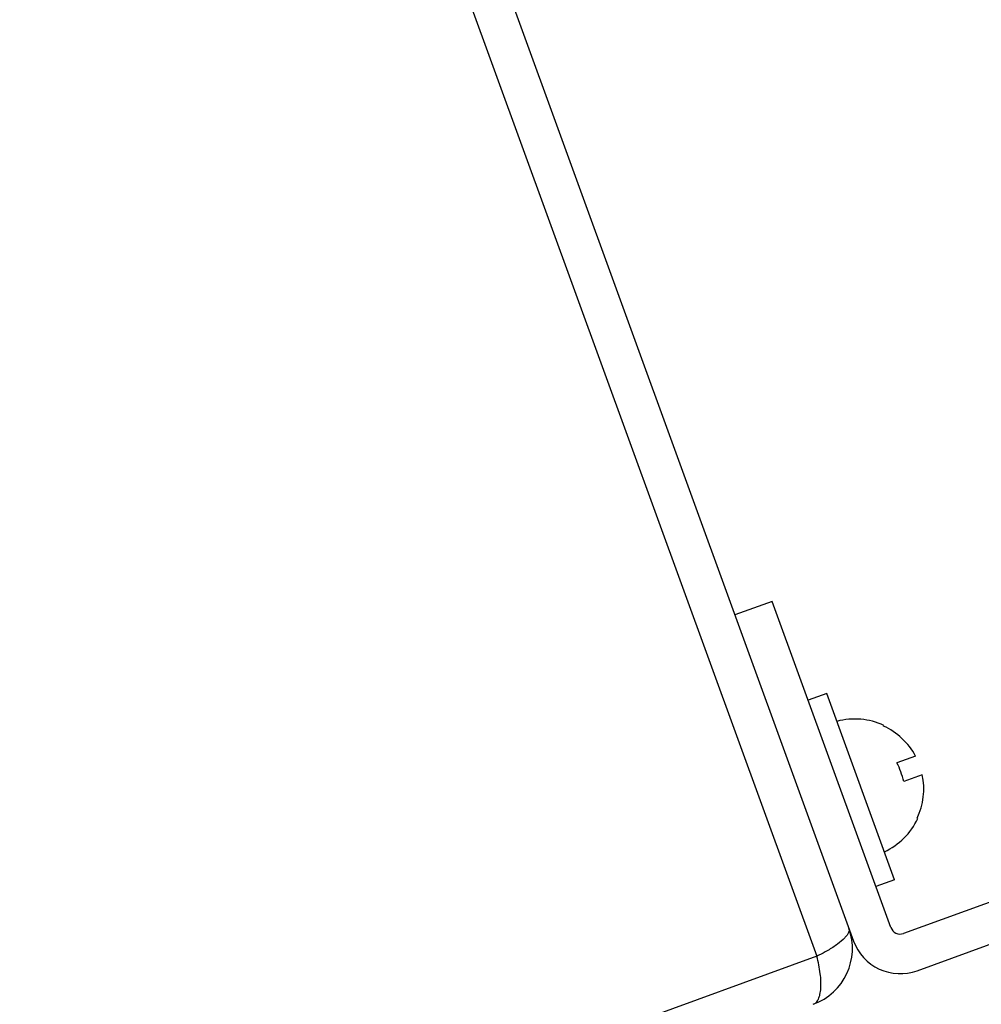
# Model space of a CAD drawing. Units: millimetres. Extents: x 1454 to 3186, y 288 to 892.
# Drawn here: x 2998 to 3046, y 660 to 710 of the extents above; entities that cross this region are included whole.
import ezdxf

# ---------------------------------------------------------------- set-up
doc = ezdxf.new("R2010")
doc.units = ezdxf.units.MM
doc.header["$LTSCALE"] = 2
doc.layers.add('AM_5', color=3, linetype='Continuous', lineweight=25)
doc.styles.get("Standard").update_dxf_attribs({"font": 'ISOCP.SHX', "bigfont": 'gbcbig.shx'})
doc.dimstyles.get("Standard").update_dxf_attribs({"dimtxt": 0.18, "dimasz": 0.18, "dimexe": 0.18, "dimexo": 0.0625, "dimgap": 0.09, "dimtad": 0, "dimtih": 1, "dimtoh": 1, "dimdec": 4, "dimzin": 0, "dimdsep": 46, "dimtxsty": 'Standard', "dimcen": 0.09, "dimadec": 0, "dimazin": 0, "dimtfac": 1, "dimtdec": 4, "dimtofl": 0, "dimtmove": 0, "dimatfit": 3, "dimfxl": 0, "dimtolj": 1, "dimtzin": 0, "dimarcsym": 0})

# ---------------------------------------------------------------- blocks, each defined once
blk = doc.blocks.new('*D33')
at = {"layer": 'AM_5', "color": 0, "lineweight": -2, "transparency": 16777216}
for p, q in [((2941.814, 808.682), (2850.108, 808.682)), ((2853.608, 803.682), (2853.608, 718.682)), ((2853.608, 623.978), (2853.608, 708.978)), ((3019.359, 618.978), (2850.108, 618.978))]:
    blk.add_line(p, q, dxfattribs=at)
at = {"layer": 'AM_5', "color": 0, "transparency": 16777216}
for points in [[(2852.774, 803.682), (2854.441, 803.682), (2853.608, 808.682)], [(2852.774, 623.978), (2854.441, 623.978), (2853.608, 618.978)]]:
    blk.add_solid(points, dxfattribs=at)
at = {"layer": 'Defpoints', "color": 0, "transparency": 16777216}
for p in [(2941.876, 808.682), (2853.608, 618.978), (3019.421, 618.978)]:
    blk.add_point(p, dxfattribs=at)
at = {"layer": 'AM_5', "color": 0, "transparency": 16777216, "insert": (2853.608, 713.83), "char_height": 7, "attachment_point": 5}
blk.add_mtext('7.47[189.7]', dxfattribs=at)
blk = doc.blocks.new('*D34')
at = {"layer": 'AM_5', "color": 0, "lineweight": -2, "transparency": 16777216}
for p, q in [((2884.062, 636.005), (2884.062, 837.335)), ((3054.02, 793.488), (3054.02, 837.335)), ((2889.062, 833.835), (2947.519, 833.835)), ((3049.02, 833.835), (2990.563, 833.835))]:
    blk.add_line(p, q, dxfattribs=at)
at = {"layer": 'AM_5', "color": 0, "transparency": 16777216}
for points in [[(2889.062, 834.669), (2889.062, 833.002), (2884.062, 833.835)], [(3049.02, 834.669), (3049.02, 833.002), (3054.02, 833.835)]]:
    blk.add_solid(points, dxfattribs=at)
at = {"layer": 'Defpoints', "color": 0, "transparency": 16777216}
for p in [(3054.02, 833.835), (3054.02, 793.425), (2884.062, 635.943)]:
    blk.add_point(p, dxfattribs=at)
at = {"layer": 'AM_5', "color": 0, "transparency": 16777216, "insert": (2969.041, 833.835), "char_height": 7, "attachment_point": 5}
blk.add_mtext('6.69[170.0]', dxfattribs=at)

msp = doc.modelspace()

# ---------------------------------------------------------------- linework, layer by layer
at = {"color": 7, "linetype": 'Continuous'}
for p, q in [((2999.339, 774.433), (3039.732, 663.455)), ((3035.626, 680.584), (3033.746, 679.9)), ((3041.611, 664.14), (3035.626, 680.584)), ((3038.378, 675.946), (3037.439, 675.604)), ((3041.798, 666.549), (3038.378, 675.946)), ((3041.244, 674.301), (3041.259, 674.334)), ((3042.857, 672.787), (3041.919, 672.446)), ((3043.199, 671.847), (3042.261, 671.506)), ((3042.969, 669.635), (3042.937, 669.651)), ((3052.011, 667.393), (3042.252, 663.841)), ((3041.798, 666.549), (3040.859, 666.207)), ((3042.936, 661.961), (3052.375, 665.397))]:
    msp.add_line(p, q, dxfattribs=at)
at = {"color": 9, "linetype": 'Continuous'}
for p, q in [((2999.338, 768.585), (3037.879, 662.695)), ((3037.879, 662.695), (2955.149, 632.584))]:
    msp.add_line(p, q, dxfattribs=at)
at = {"color": 7, "linetype": 'Continuous'}
for centre, radius, start, end in [((3039.793, 671.14), 3.514, 65.3512, 104.8725), ((3039.793, 671.14), 3.478, 28.2648, 65.3512), ((3037.43, 670.28), 4.985, 14.243, 25.757), ((3039.793, 671.14), 3.478, 334.6488, 11.7352), ((3039.793, 671.14), 3.514, 295.1275, 334.6488), ((3036.673, 663.087), 3, 290, 20), ((3042.081, 664.311), 0.5, 200, 290), ((3042.081, 664.311), 2.5, 200, 290)]:
    msp.add_arc(centre, radius, start, end, dxfattribs=at)
at = {"color": 9, "linetype": 'Continuous'}
for points, knots in [([(3039.492, 664.113), (3039.518, 664.043), (3039.494, 663.904), (3039.397, 663.745), (3039.223, 663.538), (3038.9, 663.273), (3038.602, 663.083), (3038.431, 662.985)], [0, 0, 0, 0, 0.13888, 0.232509, 0.346413, 0.635795, 1, 1, 1, 1]), ([(3038.431, 662.985), (3038.388, 662.96), (3038.207, 662.858), (3038.021, 662.764), (3037.879, 662.695)], [0, 0, 0, 0, 0.240573, 1, 1, 1, 1]), ([(3037.699, 660.268), (3037.754, 660.288), (3037.861, 660.362), (3037.973, 660.541), (3038.048, 660.782), (3038.104, 661.213), (3038.065, 661.866), (3037.955, 662.405), (3037.879, 662.695)], [0, 0, 0, 0, 0.067172, 0.145914, 0.242665, 0.359518, 0.650357, 1, 1, 1, 1])]:
    msp.add_open_spline(points, degree=3, knots=knots, dxfattribs=at)

# ---------------------------------------------------------------- dimensions: what is measured, and where the dimension line sits
at = {"layer": 'AM_5'}
dim = msp.add_linear_dim(base=(3054.02, 833.835), p1=(2884.062, 635.943), p2=(3054.02, 793.425), text='6.69[<>]', dimstyle='Standard', override={"dimtxt": 7, "dimasz": 5, "dimexe": 3.5, "dimgap": 1, "dimdec": 1, "dimpost": '', "dimtp": 0.2, "dimtm": 0.2, "dimtfac": 0.71, "dimtdec": 1, "dimtolj": 0}, dxfattribs=at)
dim.commit()
dim.dimension.update_dxf_attribs({"geometry": '*D34', "text_midpoint": (2969.041, 833.835)})
dim = msp.add_linear_dim(base=(2853.608, 618.978), p1=(2941.876, 808.682), p2=(3019.421, 618.978), angle=90, text='7.47[<>]', dimstyle='Standard', override={"dimtxt": 7, "dimasz": 5, "dimexe": 3.5, "dimgap": 1, "dimdec": 1, "dimtp": 0.2, "dimtm": 0.2, "dimtfac": 0.71, "dimtdec": 1, "dimtolj": 0}, dxfattribs=at)
dim.commit()
dim.dimension.update_dxf_attribs({"geometry": '*D33', "text_midpoint": (2853.608, 713.83)})

doc.saveas('drawing.dxf')
